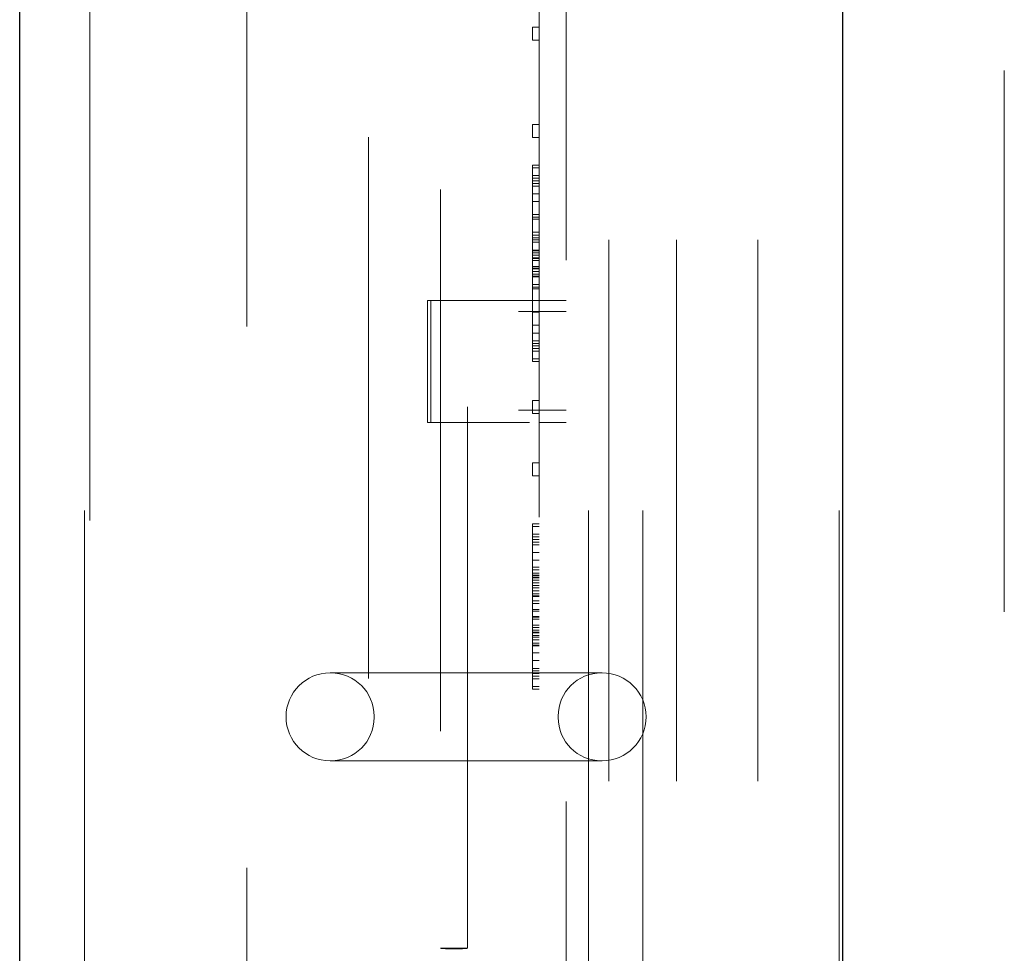
# Model space of a CAD drawing. Units: inches. Extents: x 0.4 to 16.6, y 0.2 to 10.8.
# Drawn here: x 8.7 to 8.9, y 4.3 to 4.5 of the extents above; entities that cross this region are included whole.
import ezdxf

# ---------------------------------------------------------------- set-up
doc = ezdxf.new("R2010")
doc.units = ezdxf.units.IN
doc.header["$MEASUREMENT"] = 0
doc.linetypes.add('HIDDEN', pattern=[0.07500000000000001, 0.05, -0.025])
doc.layers.add('99-LASER', color=7, linetype='Continuous')

msp = doc.modelspace()

# ---------------------------------------------------------------- linework, layer by layer
at = {"color": 7, "linetype": 'HIDDEN', "lineweight": 18}
for p, q in [((8.9287386184, 5.6752773498), (8.9287386184, 3.1752772677)), ((8.7588386877, 5.3940273189), (8.7588386877, 4.144027279)), ((8.8519636119, 5.3940273189), (8.8519636119, 4.144027279)), ((8.8557136886, 4.144027279), (8.8557136886, 5.3940273189)), ((8.8619636697, 5.3940273189), (8.8619636697, 4.144027279)), ((8.8682136509, 4.144027279), (8.8682136509, 5.3940273189)), ((8.8832136643, 4.144027279), (8.8832136643, 5.3940273189)), ((8.8982136777, 5.3940273189), (8.8982136777, 4.144027279)), ((8.7598137165, 4.1921439498), (8.7598137165, 5.3487603484)), ((8.7888385678, 5.3279833485), (8.7888385678, 4.210071176)), ((8.842838704, 5.2927773018), (8.842838704, 4.2402772671)), ((8.8478386596, 4.2402772671), (8.8478386596, 5.2927773018)), ((8.8113385879, 4.8629888001), (8.8113385879, 4.3031522474)), ((8.8245885948, 4.8532767923), (8.8245885948, 4.3131492986)), ((8.8295886971, 4.3131492986), (8.8295886971, 4.8534306439)), ((8.842838704, 4.4833091195), (8.8415886785, 4.4833091195)), ((8.8415886785, 4.4809155472), (8.8415886785, 4.4833091195)), ((8.8415886785, 4.4809155472), (8.842838704, 4.4809155472)), ((8.8415886785, 4.4653092208), (8.842838704, 4.4653092208)), ((8.8415886785, 4.4653092208), (8.8415886785, 4.4629155018)), ((8.842838704, 4.4629155018), (8.8415886785, 4.4629155018)), ((8.8415886785, 4.4577772412), (8.842838704, 4.4577772412)), ((8.8415886785, 4.4572985267), (8.8415886785, 4.4577772412)), ((8.8415886785, 4.4572985267), (8.842838704, 4.4572985267)), ((8.8415886785, 4.4558623833), (8.8415886785, 4.4572985267)), ((8.8415886785, 4.4558623833), (8.842838704, 4.4558623833)), ((8.8415886785, 4.4544262399), (8.8415886785, 4.4558623833)), ((8.8415886785, 4.4553836688), (8.842838704, 4.4553836688)), ((8.8415886785, 4.4549049543), (8.842838704, 4.4549049543)), ((8.8415886785, 4.4544262399), (8.842838704, 4.4544262399)), ((8.8415886785, 4.452511382), (8.8415886785, 4.4544262399)), ((8.8415886785, 4.4539475254), (8.842838704, 4.4539475254)), ((8.8415886785, 4.452511382), (8.842838704, 4.452511382)), ((8.8415886785, 4.4510750919), (8.8415886785, 4.452511382)), ((8.8415886785, 4.4486815196), (8.8415886785, 4.4510750919)), ((8.8415886785, 4.4510750919), (8.842838704, 4.4510750919)), ((8.8415886785, 4.4443729427), (8.8415886785, 4.4486815196)), ((8.8415886785, 4.4486815196), (8.842838704, 4.4486815196)), ((8.8415886785, 4.4482028051), (8.842838704, 4.4482028051)), ((8.8415886785, 4.4478091563), (8.842838704, 4.4478091563)), ((8.842838704, 4.445415584), (8.8415886785, 4.445415584)), ((8.8415886785, 4.4448518038), (8.842838704, 4.4448518038)), ((8.8415886785, 4.4419793703), (8.8415886785, 4.4443729427)), ((8.8415886785, 4.4443729427), (8.842838704, 4.4443729427)), ((8.8415886785, 4.4440272533), (8.842838704, 4.4440272533)), ((8.8415886785, 4.4435485389), (8.842838704, 4.4435485389)), ((8.8415886785, 4.4421123955), (8.842838704, 4.4421123955)), ((8.8415886785, 4.4419793703), (8.842838704, 4.4419793703)), ((8.8415886785, 4.4405432269), (8.8415886785, 4.4419793703)), ((8.8415886785, 4.441633681), (8.842838704, 4.441633681)), ((8.8415886785, 4.4411549665), (8.842838704, 4.4411549665)), ((8.8415886785, 4.440676252), (8.842838704, 4.440676252)), ((8.8415886785, 4.4405432269), (8.842838704, 4.4405432269)), ((8.8415886785, 4.438628369), (8.8415886785, 4.4405432269)), ((8.8415886785, 4.4401975376), (8.842838704, 4.4401975376)), ((8.8415886785, 4.4391070835), (8.842838704, 4.4391070835)), ((8.8415886785, 4.4387612475), (8.842838704, 4.4387612475)), ((8.8415886785, 4.438628369), (8.842838704, 4.438628369)), ((8.8415886785, 4.4371922256), (8.8415886785, 4.438628369)), ((8.8415886785, 4.4381496546), (8.842838704, 4.4381496546)), ((8.8415886785, 4.4376709401), (8.842838704, 4.4376709401)), ((8.8415886785, 4.4373251041), (8.842838704, 4.4373251041)), ((8.8415886785, 4.4371922256), (8.842838704, 4.4371922256)), ((8.8415886785, 4.4357559356), (8.8415886785, 4.4371922256)), ((8.8415886785, 4.4357559356), (8.842838704, 4.4357559356)), ((8.8415886785, 4.4352772211), (8.8415886785, 4.4357559356)), ((8.8415886785, 4.4349315317), (8.8415886785, 4.4352772211)), ((8.8415886785, 4.4352772211), (8.842838704, 4.4352772211)), ((8.8415886785, 4.4349315317), (8.842838704, 4.4349315317)), ((8.8415886785, 4.4306229548), (8.8415886785, 4.4349315317)), ((8.8222136489, 4.4102772965), (8.8222136489, 4.4327773166)), ((8.8384343549, 4.4327773166), (8.8222136489, 4.4327773166)), ((8.8228092554, 4.4102772965), (8.8228092554, 4.4327773166)), ((8.8384343549, 4.4327773166), (8.8390299613, 4.4327773166)), ((8.8390299613, 4.4307523134), (8.8478379263, 4.4307523134)), ((8.8415886785, 4.4306229548), (8.842838704, 4.4306229548)), ((8.8415886785, 4.4282293825), (8.8415886785, 4.4306229548)), ((8.8415886785, 4.4282293825), (8.842838704, 4.4282293825)), ((8.8415886785, 4.4267932391), (8.8415886785, 4.4282293825)), ((8.8415886785, 4.4267932391), (8.842838704, 4.4267932391)), ((8.8415886785, 4.4248783812), (8.8415886785, 4.4267932391)), ((8.8415886785, 4.4253570957), (8.842838704, 4.4253570957)), ((8.8415886785, 4.4248783812), (8.842838704, 4.4248783812)), ((8.8415886785, 4.4234420911), (8.8415886785, 4.4248783812)), ((8.8415886785, 4.4243996667), (8.842838704, 4.4243996667)), ((8.8415886785, 4.4239209523), (8.842838704, 4.4239209523)), ((8.8415886785, 4.4234420911), (8.842838704, 4.4234420911)), ((8.8415886785, 4.4220059477), (8.8415886785, 4.4234420911)), ((8.8415886785, 4.4220059477), (8.842838704, 4.4220059477)), ((8.8415886785, 4.4215272333), (8.8415886785, 4.4220059477)), ((8.8415886785, 4.4215272333), (8.842838704, 4.4215272333)), ((8.8415886785, 4.4143091166), (8.8415886785, 4.4119155443)), ((8.8415886785, 4.4143091166), (8.842838704, 4.4143091166)), ((8.8478379263, 4.4125272839), (8.8390299613, 4.4125272839)), ((8.842838704, 4.4119155443), (8.8415886785, 4.4119155443)), ((8.8384343549, 4.4102772965), (8.8222136489, 4.4102772965)), ((8.8390299613, 4.4102772965), (8.8384343549, 4.4102772965)), ((8.8415886785, 4.4004155438), (8.8415886785, 4.4028091162)), ((8.842838704, 4.4028091162), (8.8415886785, 4.4028091162)), ((8.8415886785, 4.4004155438), (8.842838704, 4.4004155438)), ((8.8415886785, 4.3915272065), (8.842838704, 4.3915272065)), ((8.8415886785, 4.3915272065), (8.8415886785, 4.391048492)), ((8.8415886785, 4.391048492), (8.842838704, 4.391048492)), ((8.8415886785, 4.391048492), (8.8415886785, 4.3896123486)), ((8.8415886785, 4.3896123486), (8.842838704, 4.3896123486)), ((8.8415886785, 4.3896123486), (8.8415886785, 4.3881762052)), ((8.8415886785, 4.3891336341), (8.842838704, 4.3891336341)), ((8.8415886785, 4.3886549197), (8.842838704, 4.3886549197)), ((8.8415886785, 4.3881762052), (8.842838704, 4.3881762052)), ((8.8415886785, 4.3881762052), (8.8415886785, 4.3862613473)), ((8.8415886785, 4.3876974907), (8.842838704, 4.3876974907)), ((8.8415886785, 4.3862613473), (8.842838704, 4.3862613473)), ((8.8415886785, 4.3862613473), (8.8415886785, 4.3848252039)), ((8.8415886785, 4.3848252039), (8.842838704, 4.3848252039)), ((8.8415886785, 4.3848252039), (8.8415886785, 4.3824314849)), ((8.8415886785, 4.3835272189), (8.842838704, 4.3835272189)), ((8.8415886785, 4.3830485044), (8.842838704, 4.3830485044)), ((8.8415886785, 4.3824314849), (8.842838704, 4.3824314849)), ((8.8415886785, 4.3824314849), (8.8415886785, 4.3781230547)), ((8.8415886785, 4.3820910755), (8.842838704, 4.3820910755)), ((8.8415886785, 4.3819527704), (8.842838704, 4.3819527704)), ((8.8415886785, 4.381612361), (8.842838704, 4.381612361)), ((8.8415886785, 4.3815591216), (8.842838704, 4.3815591216)), ((8.8415886785, 4.3811336466), (8.842838704, 4.3811336466)), ((8.8415886785, 4.3806549321), (8.842838704, 4.3806549321)), ((8.8415886785, 4.3801762176), (8.842838704, 4.3801762176)), ((8.8415886785, 4.3796975031), (8.842838704, 4.3796975031)), ((8.842838704, 4.3791655493), (8.8415886785, 4.3791655493)), ((8.8415886785, 4.3786017691), (8.842838704, 4.3786017691)), ((8.8415886785, 4.3782613597), (8.842838704, 4.3782613597)), ((8.8415886785, 4.3781230547), (8.842838704, 4.3781230547)), ((8.8415886785, 4.3781230547), (8.8415886785, 4.3757293356)), ((8.8415886785, 4.3773039308), (8.842838704, 4.3773039308)), ((8.8415886785, 4.3768250697), (8.842838704, 4.3768250697)), ((8.8415886785, 4.3757293356), (8.842838704, 4.3757293356)), ((8.8415886785, 4.3757293356), (8.8415886785, 4.3742931922)), ((8.8415886785, 4.3753889996), (8.842838704, 4.3753889996)), ((8.8415886785, 4.3744314973), (8.842838704, 4.3744314973)), ((8.8415886785, 4.3742931922), (8.842838704, 4.3742931922)), ((8.8415886785, 4.3742931922), (8.8415886785, 4.3723783344)), ((8.8415886785, 4.3739527828), (8.842838704, 4.3739527828)), ((8.8415886785, 4.3728570488), (8.842838704, 4.3728570488)), ((8.8415886785, 4.3723783344), (8.842838704, 4.3723783344)), ((8.8415886785, 4.3723783344), (8.8415886785, 4.370942191)), ((8.8415886785, 4.3718996199), (8.842838704, 4.3718996199)), ((8.842838704, 4.3715592105), (8.8415886785, 4.3715592105)), ((8.8415886785, 4.3714209054), (8.842838704, 4.3714209054)), ((8.8415886785, 4.370942191), (8.842838704, 4.370942191)), ((8.8415886785, 4.370942191), (8.8415886785, 4.3695059742)), ((8.8415886785, 4.3706017082), (8.842838704, 4.3706017082)), ((8.8415886785, 4.3701229937), (8.842838704, 4.3701229937)), ((8.8415886785, 4.3695059742), (8.842838704, 4.3695059742)), ((8.8415886785, 4.3695059742), (8.8415886785, 4.3690272597)), ((8.8415886785, 4.3691655648), (8.842838704, 4.3691655648)), ((8.8415886785, 4.3690272597), (8.842838704, 4.3690272597)), ((8.8415886785, 4.3690272597), (8.8415886785, 4.3677294214)), ((8.8415886785, 4.3677294214), (8.842838704, 4.3677294214)), ((8.8415886785, 4.3677294214), (8.8415886785, 4.3662932047)), ((8.8415886785, 4.3662932047), (8.842838704, 4.3662932047)), ((8.8415886785, 4.3662932047), (8.8415886785, 4.3643783468)), ((8.8415886785, 4.3648570612), (8.842838704, 4.3648570612)), ((8.8154179275, 4.3640273042), (8.8043387088, 4.3640273042)), ((8.8154239407, 4.3640273042), (8.8154179275, 4.3640273042)), ((8.8442356879, 4.3640273042), (8.8154239407, 4.3640273042)), ((8.8415886785, 4.3643783468), (8.842838704, 4.3643783468)), ((8.8415886785, 4.3643783468), (8.8415886785, 4.36294213)), ((8.8415886785, 4.3638996323), (8.842838704, 4.3638996323)), ((8.8415886785, 4.3634209178), (8.842838704, 4.3634209178)), ((8.8415886785, 4.36294213), (8.842838704, 4.36294213)), ((8.8415886785, 4.36294213), (8.8415886785, 4.3615059866)), ((8.8451463307, 4.3640273042), (8.8442356879, 4.3640273042)), ((8.8415886785, 4.3615059866), (8.842838704, 4.3615059866)), ((8.8415886785, 4.3615059866), (8.8415886785, 4.3610272722)), ((8.8415886785, 4.3610272722), (8.842838704, 4.3610272722)), ((8.8123386964, 4.3560272432), (8.8123386964, 4.3557772528)), ((8.8463385703, 4.3557772528), (8.8463385703, 4.3560272432)), ((8.8043387088, 4.3477772652), (8.8154179275, 4.3477772652)), ((8.8154179275, 4.3477772652), (8.8154239407, 4.3477772652)), ((8.8442356879, 4.3477772652), (8.8154239407, 4.3477772652)), ((8.8442356879, 4.3477772652), (8.8451463307, 4.3477772652)), ((8.8295886971, 4.3131523052), (8.8245885948, 4.3131523052))]:
    msp.add_line(p, q, dxfattribs=at)
for centre, radius, start, end in [((8.8042136356, 4.3559022688), 0.0081249999999997, 90, 270), ((8.8043386356, 4.3560272688), 0.0080000000000009, 0, 90), ((8.8543386356, 4.3560272688), 0.008, 90, 180), ((8.8544636356, 4.3559022688), 0.0081249999999997, 270.0000001749, 89.9999996502), ((8.8043386356, 4.3557772688), 0.0080000000000009, 270, 0), ((8.8543386356, 4.3557772688), 0.008, 180, 270)]:
    msp.add_arc(centre, radius, start, end, dxfattribs=at)
for points, knots in [([(8.842837090701655, 4.432777316626532), (8.842760464120676, 4.432777316626532), (8.842607213383932, 4.432777316626532), (8.841607697632929, 4.432777316626532), (8.840184244911203, 4.432777316626533), (8.839017639057763, 4.432777316626532), (8.838434354895767, 4.432777316626532)], [0, 0, 0, 0, 0.250005243367004, 0.5000025741364581, 0.7500093294703084, 1, 1, 1, 1]), ([(8.842838704016351, 4.432777316626532), (8.843553699217553, 4.432777316626532), (8.84498370484201, 4.432777316626532), (8.846552238738921, 4.432777316626532), (8.847612211936752, 4.432777316626533), (8.84776268818694, 4.432777316626533), (8.847837926264909, 4.432777316626532)], [0, 0, 0, 0, 0.2499990022728801, 0.5000033269570638, 0.7500018200666938, 1, 1, 1, 1]), ([(8.841056284607012, 4.410277296548685), (8.840760013054282, 4.410277296548685), (8.84001373933152, 4.410277296548685), (8.83902847070775, 4.410277296548685), (8.838434354895767, 4.410277296548684)], [0, 0, 0, 0, 0.3970011856144983, 1, 1, 1, 1]), ([(8.847837926264909, 4.410277296548684), (8.847762688186942, 4.410277296548684), (8.847612211936752, 4.410277296548685), (8.846552238738921, 4.410277296548684), (8.84498370484201, 4.410277296548685), (8.843553699217553, 4.410277296548685), (8.842838704016351, 4.410277296548684)], [0, 0, 0, 0, 0.2499981799333063, 0.4999966730429363, 0.7500009977271199, 1, 1, 1, 1]), ([(8.815423940714036, 4.364027304165877), (8.813911458327444, 4.364027304165877), (8.81080169904169, 4.364027304165877), (8.8071358858219, 4.364027304165877), (8.804668212655091, 4.364027304165877), (8.804362360696777, 4.364027304165877), (8.80421360355014, 4.364027304165877)], [0, 0, 0, 0, 0.24318180590022, 0.4999971475562121, 0.7568137276309229, 1, 1, 1, 1]), ([(8.854463663057166, 4.364027304165877), (8.854423111827124, 4.364027304165877), (8.854342333818536, 4.364027304165877), (8.853685829001176, 4.364027304165875), (8.852682242876057, 4.364027304165881), (8.851776022570332, 4.364027304165865), (8.851261948522753, 4.364027304165877), (8.85119380555622, 4.364027304165876), (8.85069799469642, 4.364027304165879), (8.849642811598832, 4.364027304165882), (8.848528934481024, 4.364027304165858), (8.847897745091643, 4.364027304165877), (8.847815499442717, 4.364027304165876), (8.847209777969345, 4.364027304165879), (8.845983975742067, 4.364027304165875), (8.84484667878411, 4.364027304165876), (8.844235687878275, 4.364027304165877)], [0, 0, 0, 0, 0.1249126895919449, 0.2488259493536896, 0.3750887040774628, 0.4998873893594821, 0.5005179725303242, 0.5050456421031605, 0.5172391686601728, 0.6247910281629236, 0.7499477031334378, 0.7504712080057078, 0.7547744393313914, 0.7668569370173915, 0.8747483757479007, 1, 1, 1, 1]), ([(8.844235687878275, 4.364027304165877), (8.844846420738275, 4.364027304165877), (8.845984393226695, 4.364027304165877), (8.847135397457656, 4.364027304165877), (8.847668674886782, 4.364027304165877)], [0, 0, 0, 0, 0.5366850835277273, 1, 1, 1, 1]), ([(8.80421360355014, 4.347777265221046), (8.804362360696777, 4.347777265221046), (8.804668212655091, 4.347777265221047), (8.8071358858219, 4.347777265221047), (8.81080169904169, 4.347777265221046), (8.813911458327444, 4.347777265221046), (8.815423940714036, 4.347777265221046)], [0, 0, 0, 0, 0.2431862723690771, 0.500002852443788, 0.75681819409978, 1, 1, 1, 1]), ([(8.854463663057166, 4.347777265221046), (8.854423456747462, 4.347777265221046), (8.854343105646878, 4.347777265221046), (8.85368286742147, 4.347777265221046), (8.85268052235441, 4.347777265221046), (8.85132780649226, 4.347777265221046), (8.84972419716617, 4.347777265221046), (8.847940565010187, 4.347777265221046), (8.846066932428613, 4.347777265221046), (8.844846993078184, 4.347777265221046), (8.844235687878275, 4.347777265221046)], [0, 0, 0, 0, 0.125089760464648, 0.249988123729784, 0.374815825225472, 0.4999924109465647, 0.6248200471803264, 0.7499991789730489, 0.874725901888973, 1, 1, 1, 1]), ([(8.824620421142177, 4.313149298579605), (8.824611676104062, 4.313150126023928), (8.824577231936624, 4.313153385087005), (8.824806780730638, 4.313131547857703), (8.825285545616552, 4.313092848389974), (8.8259866036878, 4.31305234050535), (8.82662579220283, 4.313034934037414), (8.82727614424586, 4.313031400989139), (8.82792980100061, 4.313042274631917), (8.828678455381013, 4.313078506449287), (8.829239149039939, 4.31312001048263), (8.82955854001191, 4.313149335694525), (8.829557345243725, 4.313149309129137), (8.829556870782556, 4.313149298579605)], [0, 0, 0, 0, 0.03636296616186, 0.1432231716506696, 0.2502543678280669, 0.3577176702517507, 0.4651848653819524, 0.5002238970041539, 0.6072682515130122, 0.7142967203322795, 0.8216180511557362, 0.9291617326720302, 0.9999999999999999, 0.9999999999999999, 0.9999999999999999, 0.9999999999999999])]:
    msp.add_open_spline(points, degree=3, knots=knots, dxfattribs=at)
at = {"layer": '99-LASER'}
for p, q in [((8.8988386171, 5.5815273395), (8.8988386171, 3.1752772677)), ((8.7468885724, 4.144027279), (8.7468885724, 5.3940273189))]:
    msp.add_line(p, q, dxfattribs=at)

doc.saveas('drawing.dxf')
